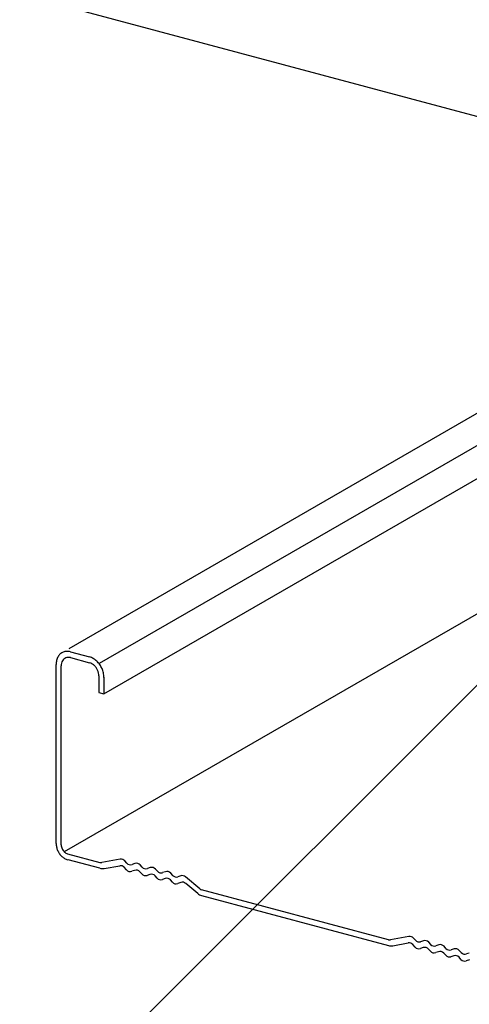
# Model space of a CAD drawing. Extents: x 5 to 415, y 6 to 292.
# Drawn here: x 89 to 91, y 152 to 156 of the extents above; entities that cross this region are included whole.
import ezdxf

# ---------------------------------------------------------------- set-up
doc = ezdxf.new("R2010")
doc.units = 0
doc.header["$MEASUREMENT"] = 0
for name, color, linetype in [('_1-2_野縁受け', 7, 'CONTINUOUS'), ('_1-3_野縁', 7, 'CONTINUOUS'), ('_1-6_文字', 7, 'CONTINUOUS')]:
    doc.layers.add(name, color=color, linetype=linetype)

msp = doc.modelspace()

# ---------------------------------------------------------------- linework, layer by layer
at = {"layer": '_1-2_野縁受け', "color": 3, "linetype": 'Continuous'}
msp.add_line((92.368, 155.4495), (80.912, 158.5192), dxfattribs=at)
at = {"layer": '_1-3_野縁', "color": 2, "linetype": 'Continuous'}
for p, q in [((92.2514, 155.4808), (88.7948, 153.4851)), ((92.3982, 155.4187), (88.9328, 153.418)), ((88.9548, 153.2807), (92.3993, 155.2694)), ((92.6885, 154.8201), (88.7747, 152.5604)), ((88.8027, 153.4715), (88.8896, 153.4482)), ((88.7375, 152.5989), (88.7375, 153.4139)), ((88.7605, 152.5928), (88.7605, 153.4078)), ((88.8027, 153.445), (88.8896, 153.4217)), ((88.9318, 153.3621), (88.9318, 153.2869)), ((88.9548, 153.3561), (88.9548, 153.2807)), ((88.9318, 153.2869), (88.9548, 153.2807)), ((88.7897, 152.5515), (88.9361, 152.5122)), ((88.9364, 152.4856), (88.7924, 152.5242)), ((89.0295, 152.5267), (88.9459, 152.5118)), ((89.059, 152.5095), (89.0503, 152.5194)), ((89.0957, 152.5073), (89.083, 152.5031)), ((88.956, 152.4848), (89.0266, 152.4974)), ((89.0578, 152.4784), (89.0474, 152.4901)), ((89.0945, 152.4762), (89.0818, 152.472)), ((89.1273, 152.4598), (89.1185, 152.4698)), ((89.1286, 152.4909), (89.1197, 152.5009)), ((89.1653, 152.4887), (89.1526, 152.4844)), ((89.1981, 152.4722), (89.1893, 152.4822)), ((89.2348, 152.47), (89.2221, 152.4658)), ((89.2677, 152.4536), (89.2588, 152.4636)), ((89.164, 152.4576), (89.1513, 152.4533)), ((89.1969, 152.4411), (89.188, 152.4511)), ((89.2336, 152.4389), (89.2209, 152.4347)), ((89.2664, 152.4225), (89.2576, 152.4325)), ((89.3053, 152.421), (89.2904, 152.4161)), ((89.3042, 152.4514), (89.2917, 152.4472)), ((89.3908, 152.3926), (89.3259, 152.4472)), ((89.3818, 152.3707), (89.3269, 152.4169)), ((90.2488, 152.1605), (89.3994, 152.3881)), ((89.3991, 152.3616), (90.2491, 152.1339)), ((90.3421, 152.1749), (90.2586, 152.16)), ((90.3717, 152.1578), (90.3629, 152.1677)), ((90.4084, 152.1556), (90.3957, 152.1513)), ((90.4413, 152.1391), (90.4324, 152.1491)), ((90.2687, 152.1331), (90.3393, 152.1456)), ((90.3705, 152.1267), (90.3601, 152.1384)), ((90.4072, 152.1245), (90.3945, 152.1202)), ((90.44, 152.108), (90.4312, 152.118)), ((90.4767, 152.1058), (90.464, 152.1016)), ((90.4779, 152.1369), (90.4653, 152.1327)), ((90.5108, 152.1205), (90.502, 152.1305)), ((90.5475, 152.1183), (90.5348, 152.1141)), ((90.5804, 152.1019), (90.5715, 152.1119)), ((90.5096, 152.0894), (90.5007, 152.0994)), ((90.5463, 152.0872), (90.5336, 152.083)), ((90.5791, 152.0708), (90.5703, 152.0808)), ((90.618, 152.0693), (90.6031, 152.0643)), ((90.6169, 152.0996), (90.6044, 152.0954))]:
    msp.add_line(p, q, dxfattribs=at)
for centre, radius, start, end in [((88.8012, 153.4186), 0.063, 151.05, 166.9901), ((88.7903, 153.4237), 0.051, 131.5208, 150.14), ((88.7869, 153.4278), 0.0457, 111.6358, 131.7053), ((88.787, 153.4243), 0.049, 91.5301, 110.2262), ((88.788, 153.4158), 0.0576, 75.2791, 92.3162), ((88.8165, 153.4137), 0.079, 165.9981, 179.8217), ((88.829, 153.4144), 0.0915, 180.2931, 180.2932), ((88.8116, 153.4076), 0.0511, 165.9981, 179.8217), ((88.8197, 153.4081), 0.0592, 180.2931, 180.2932), ((88.8017, 153.4108), 0.0408, 151.05, 166.9901), ((88.7947, 153.4141), 0.033, 131.5208, 150.14), ((88.7925, 153.4167), 0.0296, 111.6358, 131.7053), ((88.7926, 153.4144), 0.0317, 91.5301, 110.2262), ((88.7932, 153.409), 0.0372, 75.2791, 92.3162), ((88.8713, 153.3818), 0.0688, 59.1721, 74.5614), ((88.875, 153.3925), 0.0576, 75.2791, 75.2795), ((88.8778, 153.3788), 0.0445, 59.1721, 74.5614), ((88.8801, 153.3857), 0.0372, 75.2791, 75.2799), ((88.8731, 153.3686), 0.0557, 47.4884, 60.397), ((88.864, 153.3661), 0.0861, 47.4884, 60.397), ((88.8685, 153.3641), 0.0621, 34.7498, 47.1304), ((88.8569, 153.3592), 0.096, 34.7498, 47.1304), ((88.8515, 153.3539), 0.1034, 23.6902, 35.4252), ((88.8649, 153.3607), 0.0669, 23.6902, 35.4252), ((88.865, 153.3611), 0.0667, 11.9022, 23.389), ((88.8716, 153.3614), 0.0601, 0.4064, 12.9172), ((88.8811, 153.362), 0.0507, 359.411, 359.8651), ((88.8515, 153.3546), 0.1032, 11.9022, 23.389), ((88.8618, 153.355), 0.093, 0.4064, 12.9172), ((88.8764, 153.3559), 0.0784, 359.411, 359.8651), ((88.8107, 152.5993), 0.0732, 180.2931, 193.0091), ((88.8007, 152.5987), 0.0632, 179.8211, 179.8217), ((88.8202, 152.5999), 0.0826, 191.9099, 203.3813), ((88.8198, 152.6001), 0.0823, 203.6599, 215.4555), ((88.8153, 152.5958), 0.0762, 214.7024, 227.1778), ((88.8014, 152.593), 0.0409, 180.2931, 193.0091), ((88.7958, 152.5927), 0.0353, 179.8211, 179.8217), ((88.8067, 152.5933), 0.0461, 191.9099, 203.3813), ((88.8064, 152.5934), 0.046, 203.6599, 215.4555), ((88.804, 152.591), 0.0425, 214.7024, 227.1778), ((88.801, 152.588), 0.0383, 227.4677, 240.4177), ((88.7979, 152.5813), 0.0309, 239.2145, 254.519), ((88.7963, 152.5775), 0.0269, 254.3356, 255.6644), ((88.7961, 152.5754), 0.0248, 254.966, 255.034), ((88.81, 152.5905), 0.0687, 227.4677, 240.4177), ((88.8044, 152.5783), 0.0554, 239.2145, 254.519), ((88.8016, 152.5717), 0.0482, 254.3356, 255.6644), ((88.8012, 152.5679), 0.0444, 254.966, 255.034), ((88.942, 152.5339), 0.0225, 255, 280.0994), ((89.0334, 152.5045), 0.0225, 41.4755, 100.0994), ((89.0759, 152.5244), 0.0225, 221.4755, 288.5245), ((89.1029, 152.486), 0.0225, 41.4755, 108.5245), ((88.9481, 152.5291), 0.045, 255, 280.0994), ((89.0306, 152.4752), 0.0225, 41.4755, 100.0994), ((89.0746, 152.4933), 0.0225, 221.4755, 288.5245), ((89.1016, 152.4549), 0.0225, 41.4755, 108.5245), ((89.1454, 152.5058), 0.0225, 221.4755, 288.5245), ((89.1724, 152.4673), 0.0225, 41.4755, 108.5245), ((89.215, 152.4871), 0.0225, 221.4755, 288.5245), ((89.2419, 152.4487), 0.0225, 41.4755, 108.5245), ((89.1442, 152.4747), 0.0225, 221.4755, 288.5245), ((89.1712, 152.4362), 0.0225, 41.4755, 108.5245), ((89.2137, 152.456), 0.0225, 221.4755, 288.5245), ((89.2407, 152.4176), 0.0225, 41.4755, 108.5245), ((89.2833, 152.4374), 0.0225, 221.4755, 288.5245), ((89.2845, 152.4685), 0.0225, 221.4755, 288.5245), ((89.3114, 152.43), 0.0225, 49.9006, 108.5245), ((89.3124, 152.3997), 0.0225, 49.9006, 108.5245), ((89.4053, 152.4098), 0.0225, 229.9006, 255), ((89.4108, 152.4051), 0.045, 229.9006, 255), ((90.2547, 152.1822), 0.0225, 255, 280.0994), ((90.3461, 152.1528), 0.0225, 41.4755, 100.0994), ((90.3886, 152.1727), 0.0225, 221.4755, 288.5245), ((90.4155, 152.1342), 0.0225, 41.4755, 108.5245), ((90.2608, 152.1774), 0.045, 255, 280.0994), ((90.3433, 152.1235), 0.0225, 41.4755, 100.0994), ((90.3873, 152.1416), 0.0225, 221.4755, 288.5245), ((90.4143, 152.1031), 0.0225, 41.4755, 108.5245), ((90.4569, 152.1229), 0.0225, 221.4755, 288.5245), ((90.4581, 152.154), 0.0225, 221.4755, 288.5245), ((90.4839, 152.0845), 0.0225, 41.4755, 108.5245), ((90.4851, 152.1156), 0.0225, 41.4755, 108.5245), ((90.5277, 152.1354), 0.0225, 221.4755, 288.5245), ((90.5546, 152.097), 0.0225, 41.4755, 108.5245), ((90.5264, 152.1043), 0.0225, 221.4755, 288.5245), ((90.5534, 152.0659), 0.0225, 41.4755, 108.5245), ((90.596, 152.0857), 0.0225, 221.4755, 288.5245), ((90.5972, 152.1168), 0.0225, 221.4755, 288.5245)]:
    msp.add_arc(centre, radius, start, end, dxfattribs=at)
at = {"layer": '_1-6_文字', "color": 7, "linetype": 'Continuous'}
msp.add_line((81.6874, 144.3555), (92.937, 155.6051), dxfattribs=at)

doc.saveas('drawing.dxf')
